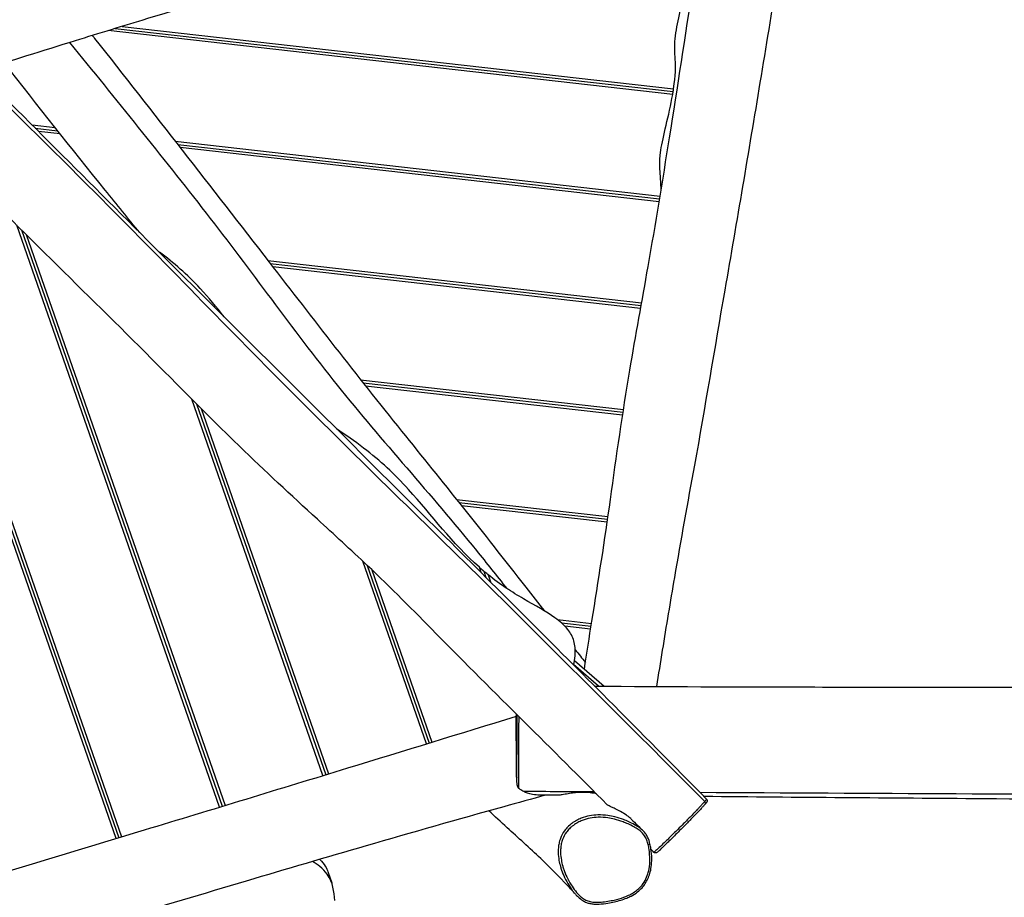
# Model space of a CAD drawing. Units: millimetres. Extents: x -6083 to 4088, y -3937 to 4063.
# Drawn here: x -953 to 413, y -136 to 1081 of the extents above; entities that cross this region are included whole.
import ezdxf

# ---------------------------------------------------------------- set-up
doc = ezdxf.new("R2010")
doc.units = ezdxf.units.MM
doc.header["$LTSCALE"] = 80
doc.layers.add('SW_Toestellen', color=2, linetype='Continuous')

msp = doc.modelspace()

# ---------------------------------------------------------------- linework, layer by layer
at = {"layer": 'SW_Toestellen'}
for p, q in [((-47, 977.8), (-830.2, 1066.3)), ((-820.6, 1069.3), (-46.3, 981.7)), ((-820.6, 1069.3), (-46.3, 981.7)), ((-811, 1072.2), (-45.7, 985.7)), ((-819.5, -54.8), (-1202.7, 1044.7)), ((-1196.2, 1038), (-815.7, -53.7)), ((-1196.2, 1038), (-815.7, -53.7)), ((-1189.6, 1031.2), (-811.8, -52.5)), ((-936, 935.4), (-904, 931.8)), ((-931.5, 930.9), (-900.5, 927.4)), ((-931.5, 930.9), (-900.5, 927.4)), ((-897, 922.9), (-926.9, 926.3)), ((-737.4, 912.9), (-64.4, 836.8)), ((-733.9, 908.5), (-65.1, 832.9)), ((-733.9, 908.5), (-65.1, 832.9)), ((-65.7, 828.9), (-730.5, 904.1)), ((-675.9, -11.2), (-957.3, 796.3)), ((-950.8, 789.9), (-672, -10)), ((-950.8, 789.9), (-672, -10)), ((-944.4, 783.4), (-668.2, -8.8)), ((-608.8, 747.4), (-90.1, 688.8)), ((-605.4, 743), (-90.8, 684.8)), ((-605.4, 743), (-90.8, 684.8)), ((-91.5, 680.9), (-602, 738.6)), ((-480.1, 581.9), (-115.3, 540.7)), ((-476.6, 577.5), (-115.9, 536.7)), ((-476.6, 577.5), (-115.9, 536.7)), ((-116.5, 532.8), (-473.2, 573.1)), ((-532.3, 32.7), (-714.3, 555)), ((-707.8, 548.5), (-528.5, 33.8)), ((-707.8, 548.5), (-528.5, 33.8)), ((-701.3, 542), (-524.6, 35)), ((-347.1, 415.9), (-136.8, 392.2)), ((-343.6, 411.5), (-137.3, 388.2)), ((-343.6, 411.5), (-137.3, 388.2)), ((-137.9, 384.2), (-340, 407.1)), ((-388.8, 76.6), (-477.1, 330.1)), ((-470.8, 324.1), (-384.9, 77.8)), ((-470.8, 324.1), (-384.9, 77.8)), ((-464.5, 318.1), (-381.1, 79)), ((-312.7, 314.2), (-315.3, 321.6)), ((-309.2, 316.3), (-306.2, 307.7)), ((-309.2, 316.3), (-306.2, 307.7)), ((-303.3, 311.4), (-299.8, 301.3)), ((-206.9, 249.1), (-159.7, 243.8)), ((-201.2, 244.5), (-160.3, 239.8)), ((-201.2, 244.5), (-160.3, 239.8)), ((-160.9, 235.9), (-196.5, 239.9)), ((-183.4, 192.2), (-142.2, 156.7)), ((-150, 156.8), (-184.6, 186.7)), ((-264, 113.8), (-263.9, 117.9)), ((-525.1, -101.8), (-520.1, -116.3))]:
    msp.add_line(p, q, dxfattribs=at)
for centre, major_axis, ratio, start_param, end_param in [((-4.5, -5.4), (2.28, -1.96), 0.939433, 0, 1.500086), ((-81.5, -62.9), (2.91, 0.71), 0.1355, 4.814352, 6.283185)]:
    msp.add_ellipse(centre, major_axis=major_axis, ratio=ratio, start_param=start_param, end_param=end_param, dxfattribs=at)
for points, knots in [([(159.9, 1367.4), (136, 1360), (112, 1352.6), (16.2, 1323), (-55.6, 1300.7), (-207, 1254), (-286.6, 1229.7), (-441.8, 1182.9), (-517.4, 1159.7), (-654.1, 1118.9), (-715, 1101.3), (-809.4, 1072.8), (-842.9, 1062.5), (-921.2, 1038.2), (-966, 1024.2), (-1010.8, 1010.1)], [11.560628, 11.560628, 11.560628, 11.560628, 19.080859, 19.080859, 41.643437, 41.643437, 66.635833, 66.635833, 90.369595, 90.369595, 109.488318, 109.488318, 119.996394, 119.996394, 134.077411, 134.077411, 134.077411, 134.077411]), ([(133.8, 1359.3), (129.9, 1335.8), (126, 1312.3), (106.1, 1190.6), (90.3, 1092.4), (58.2, 898.1), (41.9, 802.2), (11.2, 625.4), (-2.2, 544), (-26.3, 411.2), (-35.8, 359.6), (-50.4, 273.9), (-56, 240.2), (-64.2, 189.7), (-66.9, 173), (-69.6, 156.3)], [2.819549, 2.819549, 2.819549, 2.819549, 10.000013, 10.000013, 40.001865, 40.001865, 69.545249, 69.545249, 94.426118, 94.426118, 110.515097, 110.515097, 120.841536, 120.841536, 125.960321, 125.960321, 125.960321, 125.960321]), ([(-169.5, 180.3), (-166.2, 202.6), (-162.7, 224.8), (-150.1, 303.2), (-141.2, 359.3), (-125.1, 475.8), (-116.5, 535.8), (-98.3, 643.3), (-89.6, 691.2), (-70.6, 798.3), (-60.9, 857.9), (-40.2, 987.8), (-29.4, 1058.4), (-9.3, 1192.9), (0, 1256.8), (9.1, 1320.8)], [24.041301, 24.041301, 24.041301, 24.041301, 30.863054, 30.863054, 48.080125, 48.080125, 66.389121, 66.389121, 81.277918, 81.277918, 99.694939, 99.694939, 121.354594, 121.354594, 140.845536, 140.845536, 140.845536, 140.845536]), ([(-1219.7, 1204.2), (-1094.7, 1084.7), (-970.9, 963.8), (-754.1, 747.4), (-662, 650.8), (-473.5, 462.4), (-377.6, 370.2), (-189.2, 183.5), (-95.7, 90.3), (-2.5, -3.4)], [0.0448108, 0.0448108, 0.0448108, 0.0448108, 0.3332302, 0.3332302, 0.5553638, 0.5553638, 0.7776969, 0.7776969, 0.9978622, 0.9978622, 0.9978622, 0.9978622]), ([(-1194.4, 1193.9), (-1183.7, 1183.2), (-1172.9, 1172.4), (-1130.1, 1129.5), (-1097.9, 1097.3), (-969.3, 968.5), (-872.6, 872.1), (-638.3, 637.9), (-500.2, 500.4), (-286.9, 288.6), (-211.8, 213.6), (-91.3, 92.3), (-45.6, 46.2), (0, 0)], [10.305679, 10.305679, 10.305679, 10.305679, 14.856522, 14.856522, 28.509088, 28.509088, 69.467194, 69.467194, 127.915313, 127.915313, 159.768365, 159.768365, 179.236766, 179.236766, 179.236766, 179.236766]), ([(-137.8, -7.9), (-176, 30.7), (-214.7, 69), (-294.2, 147.9), (-335.1, 188.7), (-406.8, 261.7), (-438.3, 293.4), (-493.7, 345.8), (-516.9, 367.1), (-576.5, 421.7), (-612.7, 455.2), (-695.2, 535.2), (-741.1, 582), (-833.7, 674.4), (-880.5, 720.2), (-975.4, 814.2), (-1023.6, 862.4), (-1140.3, 980.3), (-1208.3, 1051), (-1299.6, 1143), (-1322.4, 1165.5), (-1345.5, 1187.8)], [9.242505, 9.242505, 9.242505, 9.242505, 25.553306, 25.553306, 42.860687, 42.860687, 56.267911, 56.267911, 65.733245, 65.733245, 80.561257, 80.561257, 100.258298, 100.258298, 119.925351, 119.925351, 140.392593, 140.392593, 169.727124, 169.727124, 179.37483, 179.37483, 179.37483, 179.37483]), ([(-45.7, 985.7), (-40.1, 1023), (-45.9, 1033.5), (-42.6, 1065.9), (-39.8, 1076.6), (-34.8, 1102.4), (-33.5, 1113.5), (-34.2, 1127.3)], [0.050199, 0.050199, 0.050199, 0.050199, 11.45695, 11.45695, 17.275323, 17.275323, 23.798981, 23.798981, 23.798981, 23.798981]), ([(-852.4, 1059.5), (-851.3, 1058.2), (-850.3, 1056.9), (-768.1, 952.4), (-687.1, 849), (-546.3, 666.4), (-485.4, 587.8), (-395.1, 475.6), (-367, 440.9), (-309.5, 368.9), (-280.3, 331.5), (-242.3, 283.1), (-233.5, 272), (-224.8, 261)], [30.32744, 30.32744, 30.32744, 30.32744, 30.838557, 30.838557, 70.223288, 70.223288, 100.026117, 100.026117, 113.472661, 113.472661, 127.763604, 127.763604, 131.993044, 131.993044, 131.993044, 131.993044]), ([(-884.2, 1049.7), (-819.9, 971.6), (-756.7, 892.8), (-632.9, 734.4), (-575.2, 652.5), (-450.2, 496.5), (-382.2, 422.7), (-305.3, 327.4), (-291.3, 309.9), (-277.3, 292.3)], [0.197573, 0.197573, 0.197573, 0.197573, 0.399731, 0.399731, 0.5996175, 0.5996175, 0.79983, 0.79983, 0.8447581, 0.8447581, 0.8447581, 0.8447581]), ([(-786.5, 786), (-802.5, 805.6), (-818.5, 825.2), (-881.7, 903.3), (-928.3, 962.2), (-974.4, 1021.5)], [93.629263, 93.629263, 93.629263, 93.629263, 101.227226, 101.227226, 123.768023, 123.768023, 123.768023, 123.768023]), ([(-46.3, 981.7), (-46.3, 981.7), (-46.3, 981.7), (-46.3, 981.7), (-46.3, 981.8), (-46.3, 982.2), (-46.2, 982.5), (-46.1, 983.2), (-46.1, 983.5), (-45.9, 984.3), (-45.9, 984.8), (-45.8, 985.4), (-45.8, 985.4), (-45.7, 985.6), (-45.7, 985.6), (-45.7, 985.6), (-45.7, 985.7), (-45.7, 985.7), (-45.7, 985.7), (-45.7, 985.7)], [2.9305339, 2.9305339, 2.9305339, 2.9305339, 2.9340392, 2.9340392, 3.0927043, 3.0927043, 3.2480927, 3.2480927, 3.3714206, 3.3714206, 3.5174333, 3.5174333, 3.5466963, 3.5466963, 3.5544856, 3.5544856, 3.5590029, 3.5590029, 3.560766, 3.560766, 3.560766, 3.560766]), ([(-63, 845.4), (-64.2, 871.4), (-66.3, 881.7), (-62, 910.3), (-59.3, 921.5), (-53, 948.3), (-49.6, 963.1), (-47, 977.8)], [0.984892, 0.984892, 0.984892, 0.984892, 9.933669, 9.933669, 14.734504, 14.734504, 19.343988, 19.343988, 19.343988, 19.343988]), ([(-47, 977.8), (-47, 977.8), (-47, 977.8), (-47, 977.8), (-47, 977.8), (-47, 977.8), (-47, 977.9), (-47, 978), (-47, 978), (-46.9, 978.2), (-46.9, 978.3), (-46.8, 978.7), (-46.8, 979), (-46.7, 979.6), (-46.6, 980), (-46.5, 980.6), (-46.5, 980.9), (-46.4, 981.4), (-46.4, 981.6), (-46.3, 981.7), (-46.3, 981.7), (-46.3, 981.7)], [3.0064976, 3.0064976, 3.0064976, 3.0064976, 3.0073754, 3.0073754, 3.0114546, 3.0114546, 3.0179497, 3.0179497, 3.0389296, 3.0389296, 3.0715092, 3.0715092, 3.1628565, 3.1628565, 3.279797, 3.279797, 3.4118598, 3.4118598, 3.5551283, 3.5551283, 3.6365216, 3.6365216, 3.6365216, 3.6365216]), ([(-669.5, 669.2), (-680, 682.5), (-690.9, 695.7), (-721.2, 728.4), (-739, 743.9), (-759.3, 758.9)], [17.90376, 17.90376, 17.90376, 17.90376, 22.621254, 22.621254, 30.094444, 30.094444, 30.094444, 30.094444]), ([(-315.3, 321.6), (-353, 355.1), (-381.2, 393.8), (-433.4, 451.5), (-452, 469), (-488.5, 496.7), (-501, 505.2), (-513.4, 513.6)], [0.102226, 0.102226, 0.102226, 0.102226, 15.242227, 15.242227, 24.616187, 24.616187, 29.568023, 29.568023, 29.568023, 29.568023]), ([(-309.2, 316.3), (-309.2, 316.3), (-309.3, 316.4), (-309.3, 316.4), (-309.5, 316.5), (-309.8, 316.8), (-310.1, 317.1), (-311, 317.8), (-311.7, 318.5), (-312.8, 319.4), (-313, 319.6), (-313.8, 320.2), (-314.3, 320.8), (-315, 321.3), (-315.1, 321.4), (-315.2, 321.5), (-315.2, 321.5), (-315.2, 321.6), (-315.3, 321.6), (-315.3, 321.6), (-315.3, 321.6), (-315.3, 321.6)], [1.5627692, 1.5627692, 1.5627692, 1.5627692, 1.6113556, 1.6113556, 1.6935649, 1.6935649, 1.8187614, 1.8187614, 2.0649584, 2.0649584, 2.1143025, 2.1143025, 2.2675454, 2.2675454, 2.2844086, 2.2844086, 2.2925278, 2.2925278, 2.2982576, 2.2982576, 2.299705, 2.299705, 2.299705, 2.299705]), ([(-303.3, 311.4), (-303.3, 311.4), (-303.3, 311.4), (-303.4, 311.5), (-303.4, 311.5), (-303.5, 311.6), (-303.5, 311.6), (-304.5, 312.4), (-305.5, 313.2), (-307.1, 314.6), (-307.8, 315.1), (-308.6, 315.8), (-308.8, 316), (-309.1, 316.2), (-309.2, 316.3), (-309.2, 316.3), (-309.2, 316.3), (-309.2, 316.3)], [2.4166998, 2.4166998, 2.4166998, 2.4166998, 2.422438, 2.422438, 2.4316913, 2.4316913, 2.4518747, 2.4518747, 2.7427215, 2.7427215, 3.0042975, 3.0042975, 3.1693423, 3.1693423, 3.2859072, 3.2859072, 3.3165291, 3.3165291, 3.3165291, 3.3165291]), ([(-184.7, 186.2), (-183.6, 190.3), (-182.8, 194.5), (-181.6, 207.3), (-182.6, 214.1), (-185.9, 225.3), (-188.8, 230.6), (-197.4, 241.5), (-203.5, 246.7), (-222.5, 260.3), (-237.4, 268.1), (-270, 287.2), (-285.8, 297.3), (-303.3, 311.4)], [7.698307, 7.698307, 7.698307, 7.698307, 8.835853, 8.835853, 11.248692, 11.248692, 13.964553, 13.964553, 17.305144, 17.305144, 23.04862, 23.04862, 28.60674, 28.60674, 28.60674, 28.60674]), ([(-155.4, 156.8), (-57.1, 156), (41.3, 155.7), (252.6, 155.4), (365.6, 155.5), (619.8, 154.9), (761, 153.6), (1025.5, 152.6), (1149, 154.6), (1349.9, 159), (1427.6, 160.9), (1640.9, 164.7), (1776.6, 164.9), (2012.9, 164.2), (2113.5, 163.9), (2343.8, 164), (2473.6, 164.4), (2709.2, 161.8), (2815, 159.7), (2971.5, 156.4), (3022.4, 155.3), (3073, 154.6)], [10.478482, 10.478482, 10.478482, 10.478482, 40.001599, 40.001599, 73.889882, 73.889882, 116.272569, 116.272569, 153.276069, 153.276069, 176.581943, 176.581943, 217.298998, 217.298998, 247.491432, 247.491432, 286.432576, 286.432576, 318.167677, 318.167677, 333.429123, 333.429123, 333.429123, 333.429123]), ([(-1785.2, -343.2), (-1771.3, -339.4), (-1757.4, -335.5), (-1681.5, -314.3), (-1619.4, -296.5), (-1488.8, -258.4), (-1420.4, -238.2), (-1234.5, -181.8), (-1117, -145), (-926.4, -87.2), (-853.2, -65), (-686, -14.3), (-591.9, 14.4), (-419.9, 67.1), (-341.9, 91), (-263.9, 115)], [5.637353, 5.637353, 5.637353, 5.637353, 10.000552, 10.000552, 29.477076, 29.477076, 50.992986, 50.992986, 88.044582, 88.044582, 111.196762, 111.196762, 140.872608, 140.872608, 165.482002, 165.482002, 165.482002, 165.482002]), ([(-263.5, 29.3), (-263.6, 30.1), (-263.6, 31), (-263.6, 36.4), (-263.6, 41.6), (-263.8, 55.3), (-263.8, 63.8), (-264, 81), (-264.1, 91.1), (-264.1, 103.7), (-264.1, 107.9), (-264, 112), (-264, 113), (-264, 113.8)], [-31.149337, -31.149337, -31.149337, -31.149337, -30.506336, -30.506336, -27.290702, -27.290702, -22.807057, -22.807057, -17.464158, -17.464158, -14.885378, -14.885378, -13.943803, -13.943803, -13.943803, -13.943803]), ([(-263.3, 117.3), (-263.3, 116.4), (-263.3, 115.6), (-263.3, 110.2), (-263.3, 105.5), (-263.4, 96), (-263.4, 91.2), (-263.5, 79.8), (-263.5, 73.2), (-263.5, 62.1), (-263.6, 57.6), (-263.6, 50.3), (-263.6, 47.5), (-263.6, 41.8), (-263.6, 38.9), (-263.6, 33.8), (-263.6, 31.5), (-263.5, 29.3)], [-7.127333, -7.127333, -7.127333, -7.127333, -6.898288, -6.898288, -5.674181, -5.674181, -4.450073, -4.450073, -2.741457, -2.741457, -1.537647, -1.537647, -0.755025, -0.755025, 0.056968, 0.056968, 0.729359, 0.729359, 0.729359, 0.729359]), ([(-260.5, 14.7), (-260.5, 15.4), (-260.5, 16.2), (-260.5, 18.2), (-260.5, 19.4), (-260.5, 22.7), (-260.6, 24.8), (-260.6, 29.5), (-260.6, 32.1), (-260.6, 37.6), (-260.6, 40.5), (-260.6, 46.4), (-260.6, 49.3), (-260.6, 56.7), (-260.6, 61.3), (-260.5, 72.7), (-260.5, 79.5), (-260.4, 91.2), (-260.4, 96.2), (-260.3, 105.5), (-260.2, 109.9), (-260.2, 114.2)], [-2.248569, -2.248569, -2.248569, -2.248569, -1.874251, -1.874251, -1.43764, -1.43764, -0.795098, -0.795098, -0.056968, -0.056968, 0.755025, 0.755025, 1.537647, 1.537647, 2.741457, 2.741457, 4.450073, 4.450073, 5.674181, 5.674181, 6.779901, 6.779901, 6.779901, 6.779901]), ([(-260.5, 14.7), (-260.8, 14.9), (-261, 15.1), (-261.8, 16.4), (-262.3, 17.7), (-262.9, 21.1), (-263.1, 22.7), (-263.4, 26), (-263.5, 27.6), (-263.5, 29.3)], [0, 0, 0, 0, 0.1370694, 0.1370694, 0.4564093, 0.4564093, 0.7075686, 0.7075686, 0.9292797, 0.9292797, 0.9292797, 0.9292797]), ([(-253.8, 10.5), (-255.4, 11.4), (-257.1, 12.3), (-259.4, 13.9), (-260, 14.3), (-260.5, 14.7)], [16.819583, 16.819583, 16.819583, 16.819583, 17.630785, 17.630785, 17.898798, 17.898798, 17.898798, 17.898798]), ([(-223.2, 5.5), (-242.6, 0.2), (-262, -5.2), (-345.3, -28.3), (-409.1, -46.5), (-528.1, -81), (-583.4, -97.3), (-698, -131.4), (-757.3, -149.1), (-925.4, -199.5), (-1034.1, -232), (-1267.7, -300.6), (-1392.9, -336.8), (-1589.8, -392.4), (-1661, -412.3), (-1758.8, -439.4), (-1785.4, -446.7), (-1811.8, -454)], [12.832486, 12.832486, 12.832486, 12.832486, 18.875857, 18.875857, 38.851419, 38.851419, 56.344931, 56.344931, 75.080704, 75.080704, 109.491841, 109.491841, 148.853677, 148.853677, 171.060347, 171.060347, 179.328849, 179.328849, 179.328849, 179.328849]), ([(-231.8, 5.6), (-234.8, 5.6), (-238.2, 5.8), (-246.8, 7.3), (-250.4, 8.7), (-253.7, 10.5), (-253.7, 10.5), (-253.8, 10.5)], [14.111252, 14.111252, 14.111252, 14.111252, 15.138285, 15.138285, 16.794789, 16.794789, 16.819583, 16.819583, 16.819583, 16.819583]), ([(-231.8, 5.6), (-234.8, 5.6), (-238.2, 5.8), (-246.8, 7.3), (-250.4, 8.7), (-253.7, 10.5), (-253.7, 10.5), (-253.8, 10.5)], [14.111252, 14.111252, 14.111252, 14.111252, 15.138285, 15.138285, 16.794789, 16.794789, 16.819583, 16.819583, 16.819583, 16.819583]), ([(-156.6, 8), (-159.8, 8.5), (-163.4, 8.9), (-167.9, 9.2), (-168.8, 9.2), (-170.1, 9.3), (-170.5, 9.3), (-171.4, 9.3), (-171.7, 9.3), (-172.5, 9.3), (-172.9, 9.3), (-174.1, 9.3), (-174.8, 9.3), (-178.4, 9.1), (-181.2, 8.9), (-186.8, 8.3), (-189.5, 7.9), (-195.2, 6.9), (-197.9, 6.3), (-202.3, 5.6), (-204, 5.3), (-205.3, 5.3)], [0, 0, 0, 0, 1.145462, 1.145462, 1.402511, 1.402511, 1.537407, 1.537407, 1.647275, 1.647275, 1.773394, 1.773394, 1.990605, 1.990605, 2.869011, 2.869011, 3.820388, 3.820388, 5.099808, 5.099808, 6.267657, 6.267657, 6.267657, 6.267657]), ([(3230.8, 1.2), (3032.3, -3.1), (2833.7, -5.6), (2313.1, -7.6), (1990.7, 1.8), (1346.2, 5.8), (1024.1, 4.5), (464.9, 6.5), (228, 7.6), (-8.9, 9)], [0.0012574, 0.0012574, 0.0012574, 0.0012574, 0.1714969, 0.1714969, 0.4476067, 0.4476067, 0.7238128, 0.7238128, 0.9268724, 0.9268724, 0.9268724, 0.9268724]), ([(2940.5, -13), (2851.8, -12.6), (2763.1, -12.2), (2469.9, -11.1), (2265.5, -10), (1870.9, -7.6), (1680.8, -6.4), (1314.6, -4.7), (1138.6, -3.9), (769.8, -2.3), (576.9, -1.1), (254.9, 1.3), (125.7, 2.3), (-3.5, 3.5)], [29.021603, 29.021603, 29.021603, 29.021603, 55.645044, 55.645044, 116.982447, 116.982447, 174.019833, 174.019833, 226.832121, 226.832121, 284.686387, 284.686387, 323.442114, 323.442114, 323.442114, 323.442114]), ([(0, 0), (0.1, -0.1), (0, -0.2), (-0.5, -0.9), (-0.9, -1.4), (-1.7, -2.5), (-2.1, -2.9), (-2.5, -3.4)], [29.323519, 29.323519, 29.323519, 29.323519, 30.214517, 30.214517, 31.326015, 31.326015, 31.948082, 31.948082, 31.948082, 31.948082]), ([(-104.1, -28.3), (-104.5, -27.9), (-104.9, -27.5), (-106.1, -26.4), (-106.9, -25.7), (-108.8, -24.1), (-110, -23.2), (-113.9, -20.5), (-116.7, -18.8), (-122, -15.8), (-124.5, -14.5), (-128.7, -12.5), (-130.4, -11.7), (-131.9, -11), (-134.3, -9.9), (-136, -9.1), (-137.4, -8.3), (-137.6, -8.1), (-137.8, -7.9)], [20.312575, 20.312575, 20.312575, 20.312575, 20.470329, 20.470329, 20.757385, 20.757385, 21.185079, 21.185079, 22.174397, 22.174397, 23.135451, 23.135451, 23.88376, 23.88376, 23.88376, 25.058407, 25.058407, 25.490494, 25.490494, 25.490494, 25.490494]), ([(0, 0), (0.3, -0.3), (0.5, -0.6), (0.7, -1.2), (0.8, -1.5), (0.9, -2), (0.9, -2.3), (0.8, -2.7), (0.8, -2.9), (0.7, -3.4), (0.6, -3.5), (0.3, -4.2), (0, -4.5), (-0.6, -5.3), (-0.9, -5.8), (-1.8, -6.8), (-2.2, -7.3), (-3.3, -8.6), (-4.1, -9.5), (-6.1, -11.6), (-7.3, -12.9), (-10.3, -16.1), (-12.2, -18.1), (-16.6, -22.6), (-19.1, -25.2), (-23.4, -29.6), (-25, -31.3), (-28.2, -34.5), (-29.7, -36.1), (-34, -40.4), (-36.7, -43.1), (-41.8, -48.2), (-44.1, -50.5), (-48.3, -54.6), (-50.3, -56.6), (-53.8, -60.1), (-55.5, -61.6), (-58.4, -64.4), (-59.6, -65.7), (-61.9, -67.8), (-62.9, -68.8), (-64.6, -70.4), (-65.4, -71), (-66.6, -72.2), (-67.2, -72.7), (-68.1, -73.5), (-68.5, -73.8), (-69, -74.2), (-69.2, -74.3), (-69.7, -74.5), (-69.8, -74.6), (-70.1, -74.7), (-70.2, -74.7), (-70.6, -74.8), (-70.9, -74.8), (-71.6, -74.8), (-72, -74.7), (-72.6, -74.3), (-72.9, -74.1), (-73.2, -73.9)], [29.323519, 29.323519, 29.323519, 29.323519, 29.389001, 29.389001, 29.461622, 29.461622, 29.549902, 29.549902, 29.669287, 29.669287, 29.887803, 29.887803, 30.648613, 30.648613, 31.489171, 31.489171, 32.162099, 32.162099, 33.030529, 33.030529, 33.837302, 33.837302, 34.879871, 34.879871, 36.224579, 36.224579, 37.065137, 37.065137, 37.815225, 37.815225, 39.158786, 39.158786, 40.279705, 40.279705, 41.27322, 41.27322, 42.149198, 42.149198, 42.921715, 42.921715, 43.605334, 43.605334, 44.234564, 44.234564, 44.84781, 44.84781, 45.491248, 45.491248, 45.812968, 45.812968, 45.921132, 45.921132, 45.969013, 45.969013, 46.041932, 46.041932, 46.096057, 46.096057, 46.134687, 46.134687, 46.134687, 46.134687]), ([(-2.5, -3.4), (-3, -3.9), (-3.5, -4.4), (-4.7, -5.8), (-5.5, -6.7), (-7.4, -8.7), (-8.5, -9.9), (-10.8, -12.4), (-11.9, -13.5), (-14.1, -15.9), (-15.3, -17.2), (-18.1, -20.1), (-19.8, -21.8), (-23.2, -25.3), (-25, -27.1), (-28.4, -30.6), (-30.1, -32.3), (-34.5, -36.7), (-37.2, -39.4), (-41.9, -44.1), (-43.8, -46), (-47.6, -49.8), (-49.6, -51.6), (-52.8, -54.8), (-54.1, -56.1), (-57.8, -59.6), (-60.1, -61.8), (-64.8, -66.4), (-67.2, -68.6), (-69.9, -71.2), (-70.7, -71.9), (-71.9, -73), (-72.4, -73.4), (-72.9, -73.8), (-73.1, -73.9), (-73.1, -73.9), (-73.1, -73.9), (-73.2, -73.9)], [-2.701435, -2.701435, -2.701435, -2.701435, -2.066466, -2.066466, -1.431477, -1.431477, -0.782246, -0.782246, -0.18541, -0.18541, 0.436434, 0.436434, 1.283729, 1.283729, 2.16226, 2.16226, 2.956481, 2.956481, 4.236861, 4.236861, 5.129468, 5.129468, 6.022074, 6.022074, 6.675801, 6.675801, 7.835404, 7.835404, 9.317997, 9.317997, 10.055437, 10.055437, 10.792877, 10.792877, 11.34231, 11.34231, 11.485149, 11.485149, 11.485149, 11.485149]), ([(-182.1, -131.9), (-185.7, -127.9), (-189.3, -123.9), (-204.5, -107.7), (-216.9, -95.2), (-245.4, -68), (-261.7, -53.4), (-285.5, -31.8), (-294, -23.9), (-302.1, -16.3)], [0, 0, 0, 0, 10.000057, 10.000057, 40.001726, 40.001726, 74.390129, 74.390129, 94.334219, 94.334219, 94.334219, 94.334219]), ([(-87.9, -44.1), (-88, -44), (-88.2, -43.9), (-89.9, -42.2), (-91.7, -40.8), (-95.5, -38.1), (-97.7, -36.8), (-102.6, -34.1), (-105.3, -32.8), (-110.4, -30.4), (-112.8, -29.4), (-119.2, -27), (-123.2, -25.7), (-130.5, -23.9), (-133.7, -23.3), (-141.5, -22.2), (-146.1, -21.9), (-154.6, -22.2), (-158.5, -22.6), (-166.3, -24), (-170.1, -25.1), (-176.1, -27.4), (-178.3, -28.4), (-182.7, -30.8), (-184.9, -32.2), (-189, -35.3), (-191, -37), (-194.4, -40.4), (-195.8, -42.2), (-199.5, -47.3), (-201.4, -50.8), (-203.6, -56.8), (-204.3, -59), (-205.2, -63.4), (-205.5, -65.6), (-205.9, -70), (-205.9, -72.1), (-205.8, -77.8), (-205.4, -81.4), (-204.3, -87.9), (-203.6, -90.7), (-202.3, -95.2), (-201.8, -96.8), (-200, -102), (-198.6, -105.4), (-195.2, -112.6), (-193.1, -116.4), (-189, -123.1), (-186.9, -126.1), (-183.8, -129.9), (-183, -130.9), (-182.1, -131.9)], [-0.644009, -0.644009, -0.644009, -0.644009, -0.596296, -0.596296, 0.113977, 0.113977, 0.973907, 0.973907, 1.990516, 1.990516, 2.866586, 2.866586, 4.290778, 4.290778, 5.380128, 5.380128, 6.897346, 6.897346, 8.195868, 8.195868, 9.49439, 9.49439, 10.274898, 10.274898, 11.108681, 11.108681, 11.942464, 11.942464, 12.660389, 12.660389, 13.943444, 13.943444, 14.671305, 14.671305, 15.399164, 15.399164, 16.087579, 16.087579, 17.283523, 17.283523, 18.252622, 18.252622, 18.83825, 18.83825, 20.083075, 20.083075, 21.5269, 21.5269, 22.741443, 22.741443, 23.175971, 23.175971, 23.175971, 23.175971]), ([(-81.1, -63.2), (-80.5, -65.4), (-80.1, -67.7), (-79.1, -74.4), (-78.7, -78.9), (-78.7, -88), (-79, -92.5), (-80.4, -100.1), (-81.2, -103.2), (-83.4, -109.3), (-84.9, -112.3), (-88.4, -118), (-90.6, -120.7), (-94.8, -124.9), (-96.7, -126.4), (-100.6, -129.3), (-102.8, -130.6), (-107.2, -133), (-109.5, -134.1), (-116, -136.7), (-120.2, -138), (-127.1, -139.8), (-129.7, -140.4), (-135.3, -141.5), (-138.5, -142), (-144.7, -142.8), (-147.9, -143.1), (-153.3, -143.2), (-155.6, -143.1), (-160.2, -142.5), (-162.5, -142), (-166.5, -140.5), (-168.3, -139.7), (-171.7, -137.6), (-173.3, -136.3), (-177.4, -132.8), (-179.8, -130.2), (-184.2, -124.7), (-186.2, -121.8), (-190.2, -115.3), (-192.2, -111.6), (-195.5, -104.6), (-196.9, -101.2), (-198.6, -96.2), (-199.2, -94.6), (-200.4, -90.3), (-201, -87.5), (-202.2, -81.3), (-202.5, -77.9), (-202.7, -72.4), (-202.6, -70.4), (-202.3, -66.3), (-202, -64.2), (-201.1, -60), (-200.5, -57.9), (-198.4, -52.4), (-196.7, -49.1), (-193.2, -44.3), (-191.8, -42.7), (-188.7, -39.5), (-186.8, -37.9), (-182.9, -35), (-180.8, -33.7), (-176.7, -31.4), (-174.6, -30.5), (-168.9, -28.3), (-165.3, -27.2), (-157.8, -25.8), (-154, -25.4), (-145.9, -25.2), (-141.5, -25.5), (-133.9, -26.5), (-130.8, -27.1), (-123.8, -28.9), (-119.8, -30.1), (-113.6, -32.5), (-111.3, -33.5), (-106.3, -35.7), (-103.6, -37), (-98.9, -39.7), (-96.8, -41), (-93.1, -43.5), (-91.4, -44.8), (-88.5, -47.7), (-87.1, -49.2), (-84.8, -52.8), (-83.8, -54.8), (-82.2, -58.9), (-81.6, -61.1), (-81.1, -63.2)], [-41.365563, -41.365563, -41.365563, -41.365563, -40.574142, -40.574142, -39.011282, -39.011282, -37.461766, -37.461766, -36.373815, -36.373815, -35.236535, -35.236535, -34.063567, -34.063567, -33.241472, -33.241472, -32.37947, -32.37947, -31.517467, -31.517467, -29.987475, -29.987475, -29.089164, -29.089164, -28.000747, -28.000747, -26.921869, -26.921869, -26.12749, -26.12749, -25.333111, -25.333111, -24.644548, -24.644548, -23.955986, -23.955986, -22.741443, -22.741443, -21.5269, -21.5269, -20.083075, -20.083075, -18.83825, -18.83825, -18.252622, -18.252622, -17.283523, -17.283523, -16.087579, -16.087579, -15.399164, -15.399164, -14.671305, -14.671305, -13.943444, -13.943444, -12.660389, -12.660389, -11.942464, -11.942464, -11.108681, -11.108681, -10.274898, -10.274898, -9.49439, -9.49439, -8.195868, -8.195868, -6.897346, -6.897346, -5.380128, -5.380128, -4.290778, -4.290778, -2.866586, -2.866586, -1.990516, -1.990516, -0.973907, -0.973907, -0.113977, -0.113977, 0.596296, 0.596296, 1.306569, 1.306569, 2.069881, 2.069881, 2.833194, 2.833194, 2.833194, 2.833194]), ([(-182.1, -131.9), (-180.9, -133.3), (-179.7, -134.6), (-176.3, -137.7), (-174.1, -139.4), (-170.1, -141.9), (-168.4, -142.7), (-165.1, -144), (-163.5, -144.5), (-160.1, -145.2), (-158.3, -145.5), (-154, -145.8), (-151.6, -145.8), (-145, -145.5), (-140.9, -145), (-133.9, -143.8), (-130.9, -143.3), (-125, -141.9), (-122, -141.1), (-116.3, -139.4), (-113.6, -138.4), (-108.8, -136.5), (-106.8, -135.6), (-101.6, -132.9), (-98.6, -131), (-93.5, -127.1), (-91.5, -125.2), (-87.9, -121.3), (-86.4, -119.3), (-83.7, -115.2), (-82.5, -113), (-80.3, -108.3), (-79.4, -105.7), (-77.8, -100.2), (-77.2, -97.2), (-76.3, -90.4), (-76.1, -86.6), (-76.1, -78.2), (-76.5, -73.5), (-77.6, -66.7), (-78, -64.5), (-79.3, -59.1), (-80.3, -55.9), (-82.5, -51.1), (-83.4, -49.6), (-85.5, -46.7), (-86.7, -45.3), (-87.9, -44.1)], [23.175971, 23.175971, 23.175971, 23.175971, 23.773963, 23.773963, 24.675405, 24.675405, 25.256213, 25.256213, 25.777158, 25.777158, 26.355984, 26.355984, 27.149371, 27.149371, 28.536796, 28.536796, 29.555735, 29.555735, 30.574674, 30.574674, 31.544501, 31.544501, 32.272329, 32.272329, 33.446174, 33.446174, 34.331985, 34.331985, 35.124374, 35.124374, 35.924088, 35.924088, 36.789139, 36.789139, 37.795413, 37.795413, 39.043131, 39.043131, 40.601453, 40.601453, 41.339777, 41.339777, 42.447262, 42.447262, 43.001005, 43.001005, 43.554748, 43.554748, 43.554748, 43.554748]), ([(-515.9, -140.6), (-517.2, -128.1), (-517.8, -116.2), (-532.4, -95.9), (-540.6, -90.1), (-546.7, -86.5)], [0.050603, 0.050603, 0.050603, 0.050603, 5.831288, 5.831288, 9.904711, 9.904711, 9.904711, 9.904711]), ([(-536.7, -83.6), (-530.3, -90), (-527.2, -96.2), (-525.4, -101.1), (-525.3, -101.5), (-525.1, -101.8)], [49.898866, 49.898866, 49.898866, 49.898866, 55.336423, 55.336423, 55.767356, 55.767356, 55.767356, 55.767356])]:
    msp.add_open_spline(points, degree=3, knots=knots, dxfattribs=at)
for points in [[(-182.2, 207.2), (-177.5, 201.3), (-172.8, 195.4), (-168.1, 189.5)], [(-155.5, 9.9), (-188.2, 10.1), (-221, 10.3), (-253.8, 10.5)], [(-205.3, 5.3), (-214.1, 5.4), (-223, 5.5), (-231.8, 5.6)], [(-152.9, 7.3), (-154.1, 7.6), (-155.3, 7.8), (-156.6, 8)], [(-2.5, -3.4), (-2.5, -3.4), (-2.5, -3.4), (-2.5, -3.4)], [(-104.1, -28.3), (-98.8, -33.5), (-93.4, -38.8), (-87.9, -44.1)], [(-73.2, -73.9), (-74.5, -72.5), (-75.8, -71.2), (-77.1, -69.8)]]:
    msp.add_open_spline(points, degree=3, dxfattribs=at)

doc.saveas('drawing.dxf')
